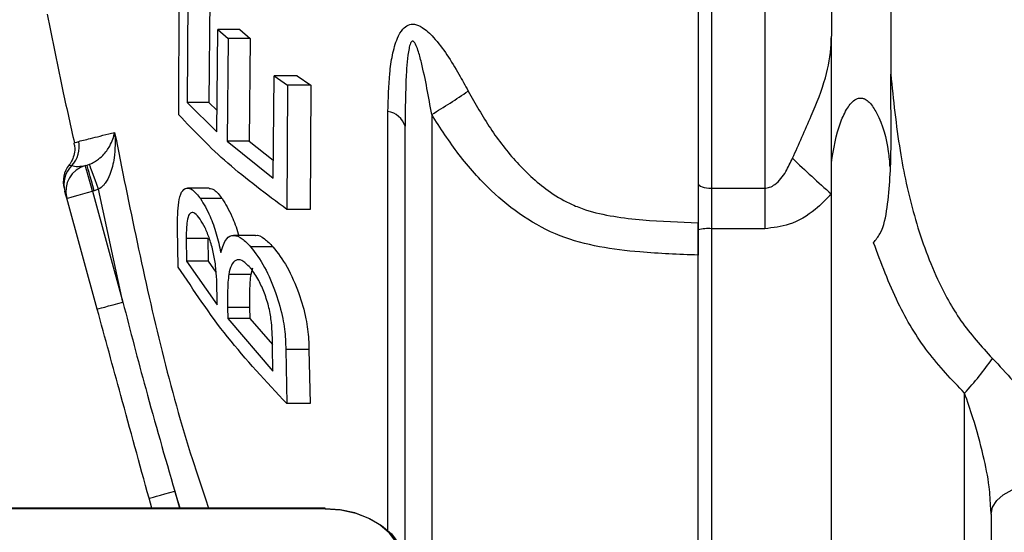
# Model space of a CAD drawing. Units: millimetres. Extents: x 0 to 45984, y 0 to 17080.
# Drawn here: x 487 to 561, y 1224 to 1263 of the extents above; entities that cross this region are included whole.
import ezdxf

# ---------------------------------------------------------------- set-up
doc = ezdxf.new("R2010")
doc.units = ezdxf.units.MM
doc.header["$LTSCALE"] = 9

msp = doc.modelspace()

# ---------------------------------------------------------------- linework, layer by layer
at = {"color": 7, "linetype": 'Continuous'}
for p, q in [((537.637, 1325.137), (537.637, 1247.597)), ((538.637, 1322.544), (538.637, 1250.19)), ((542.637, 1322.544), (542.637, 1250.19)), ((547.637, 1311.134), (547.637, 1261.6)), ((552.096, 1286.367), (552.096, 1258.745)), ((498.65, 1255.695), (498.685, 1265.099)), ((499.342, 1264.399), (499.272, 1256.636)), ((500.974, 1264.399), (500.904, 1256.636)), ((501.519, 1254.415), (501.59, 1262.109)), ((501.59, 1262.109), (502.354, 1261.417)), ((503.231, 1262.109), (501.59, 1262.109)), ((503.231, 1262.109), (504.004, 1261.417)), ((502.354, 1261.417), (502.281, 1253.722)), ((504.004, 1261.417), (502.354, 1261.417)), ((504.004, 1261.417), (503.93, 1253.722)), ((547.637, 1249.754), (547.637, 1261.6)), ((505.732, 1250.935), (505.814, 1258.63)), ((505.814, 1258.63), (506.81, 1257.93)), ((507.53, 1258.63), (505.814, 1258.63)), ((507.53, 1258.63), (508.553, 1257.93)), ((506.81, 1257.93), (506.769, 1248.595)), ((508.553, 1257.93), (506.81, 1257.93)), ((508.553, 1257.93), (508.511, 1248.595)), ((499.272, 1256.636), (501.519, 1254.415)), ((500.904, 1256.636), (499.272, 1256.636)), ((500.904, 1256.636), (501.533, 1256.016)), ((514.356, 1224.404), (514.356, 1255.949)), ((517.637, 1255.727), (517.637, 1211.949)), ((515.637, 1219.2), (515.637, 1254.855)), ((502.281, 1253.722), (505.732, 1250.935)), ((503.93, 1253.722), (502.281, 1253.722)), ((503.93, 1253.722), (505.747, 1252.283)), ((491.646, 1251.895), (491.766, 1251.928)), ((491.766, 1251.928), (491.939, 1251.984)), ((492.295, 1249.999), (492.175, 1249.967)), ((492.175, 1249.967), (494.456, 1241.642)), ((492.632, 1250.108), (492.295, 1249.999)), ((494.456, 1241.642), (492.632, 1250.108)), ((500.935, 1250.195), (499.303, 1250.195)), ((538.637, 1250.19), (542.637, 1250.19)), ((538.637, 1250.19), (538.637, 1247.151)), ((542.637, 1250.19), (542.637, 1247.151)), ((492.527, 1241.114), (490.246, 1249.438)), ((501.915, 1249.405), (500.283, 1249.405)), ((547.637, 1213.867), (547.637, 1249.754)), ((508.511, 1248.595), (506.769, 1248.595)), ((498.616, 1244.274), (498.556, 1247.183)), ((537.637, 1247.072), (537.637, 1247.597)), ((537.637, 1241.564), (537.637, 1247.072)), ((542.637, 1247.151), (538.637, 1247.151)), ((538.637, 1247.151), (538.637, 1213.867)), ((499.207, 1246.419), (499.23, 1244.714)), ((500.838, 1246.419), (499.207, 1246.419)), ((500.838, 1246.419), (500.862, 1244.714)), ((504.421, 1246.644), (502.765, 1246.644)), ((505.721, 1245.795), (504.043, 1245.795)), ((499.23, 1244.714), (501.54, 1241.429)), ((500.862, 1244.714), (499.23, 1244.714)), ((500.862, 1244.714), (501.437, 1243.898)), ((504.189, 1244.183), (504.055, 1243.722)), ((504.055, 1243.722), (502.404, 1243.722)), ((501.54, 1241.429), (501.524, 1242.272)), ((502.315, 1241.23), (502.331, 1240.397)), ((503.964, 1241.23), (502.315, 1241.23)), ((503.964, 1241.23), (503.981, 1240.397)), ((537.637, 1213.867), (537.637, 1241.564)), ((502.331, 1240.397), (505.722, 1236.467)), ((503.981, 1240.397), (502.331, 1240.397)), ((503.981, 1240.397), (505.685, 1238.459)), ((505.722, 1236.467), (505.692, 1238.295)), ((506.679, 1238.072), (506.761, 1234.019)), ((508.419, 1238.072), (506.679, 1238.072)), ((508.419, 1238.072), (508.503, 1234.019)), ((557.637, 1215.617), (557.637, 1234.808)), ((508.503, 1234.019), (506.761, 1234.019)), ((498.76, 1226.18), (498.347, 1227.446)), ((498.347, 1227.446), (498.694, 1226.18)), ((496.62, 1226.18), (496.418, 1226.917)), ((509.637, 1226.18), (476.137, 1226.18)), ((509.637, 1226.121), (476.137, 1226.121)), ((509.637, 1226.121), (509.637, 1226.18)), ((559.637, 1225.715), (559.605, 1226.136)), ((559.637, 1225.715), (559.637, 1215.617))]:
    msp.add_line(p, q, dxfattribs=at)
at = {"color": 7, "linetype": 'Continuous', "flags": 128}
for points in [[(492.175, 1249.967), (492.072, 1250.343), (491.972, 1250.705), (491.881, 1251.038), (491.801, 1251.331), (491.735, 1251.57), (491.686, 1251.749), (491.656, 1251.858), (491.646, 1251.895)], [(492.295, 1249.999), (492.192, 1250.376), (492.092, 1250.738), (492.001, 1251.071), (491.921, 1251.363), (491.855, 1251.603), (491.806, 1251.782), (491.776, 1251.891), (491.766, 1251.928)], [(492.632, 1250.108), (492.498, 1250.471), (492.369, 1250.82), (492.25, 1251.142), (492.146, 1251.425), (492.059, 1251.659), (491.995, 1251.833), (491.954, 1251.943), (491.939, 1251.984)], [(490.246, 1249.438), (490.283, 1249.448), (490.393, 1249.478), (490.571, 1249.527), (490.811, 1249.593), (491.103, 1249.673), (491.437, 1249.764), (491.798, 1249.863), (492.175, 1249.967)], [(537.637, 1250.545), (537.656, 1250.475), (537.713, 1250.409), (537.806, 1250.347), (537.93, 1250.294), (538.082, 1250.25), (538.255, 1250.217), (538.442, 1250.197), (538.637, 1250.19)], [(492.527, 1241.114), (492.564, 1241.124), (492.674, 1241.154), (492.852, 1241.203), (493.092, 1241.268), (493.385, 1241.349), (493.718, 1241.44), (494.08, 1241.539), (494.456, 1241.642)], [(559.637, 1225.715), (559.742, 1226.239), (560.051, 1226.736), (560.547, 1227.179), (561.206, 1227.546), (561.991, 1227.817), (562.863, 1227.977), (563.776, 1228.019), (564.681, 1227.941)], [(496.418, 1226.917), (496.455, 1226.927), (496.565, 1226.957), (496.743, 1227.006), (496.983, 1227.072), (497.275, 1227.152), (497.609, 1227.243), (497.97, 1227.343), (498.347, 1227.446)], [(515.437, 1222.02), (515.326, 1222.82), (514.996, 1223.59), (514.46, 1224.299), (513.738, 1224.92), (512.86, 1225.43), (511.857, 1225.809), (510.769, 1226.043), (509.637, 1226.121)], [(509.637, 1226.121), (510.808, 1226.04), (511.933, 1225.798), (512.971, 1225.406), (513.88, 1224.879), (514.626, 1224.236), (515.181, 1223.502), (515.522, 1222.706), (515.637, 1221.879)]]:
    msp.add_lwpolyline(points, dxfattribs=at)
at = {"color": 7, "linetype": 'Continuous'}
for centre, radius, start, end in [((493.713, 1296.095), 46.924, 300.65352, 304.62934), ((514.117, 1254.371), 1.596, 17.64366, 81.35409), ((489.184, 1253.293), 2.001, 315.48849, 11.97544), ((617.307, 1328.441), 105.098, 226.3178, 228.47813), ((491.978, 1250.685), 2, 141.07238, 195.32131), ((492.031, 1250.485), 1.998, 135.29597, 195.31793), ((492.175, 1249.967), 2, 105.326, 195.326), ((538.389, 1243.944), 3.217, 85.57163, 103.50966), ((541.597, 1249.818), 21.968, 316.90158, 325.60706)]:
    msp.add_arc(centre, radius, start, end, dxfattribs=at)
for points, knots in [([(488.773, 1263.26), (489.166, 1261.291), (489.81, 1258.063), (490.532, 1254.851), (490.814, 1253.597)], [0, 0, 0, 0, 0.609798, 1, 1, 1, 1]), ([(514.356, 1255.949), (514.378, 1256.908), (514.409, 1258.351), (514.667, 1260.195), (514.982, 1261.343), (515.4, 1262.114), (515.856, 1262.482), (516.371, 1262.539), (517.047, 1262.239), (517.885, 1261.437), (518.8, 1260.213), (519.643, 1258.832), (520.149, 1257.904), (520.379, 1257.483)], [0, 0, 0, 0, 0.19748, 0.296835, 0.39566, 0.461382, 0.506823, 0.551136, 0.601101, 0.683601, 0.794982, 0.906898, 1, 1, 1, 1]), ([(517.637, 1255.727), (517.408, 1257.036), (517.122, 1258.671), (516.663, 1260.407), (516.47, 1260.93), (516.341, 1261.152), (516.256, 1261.219), (516.204, 1261.232), (516.156, 1261.218), (516.1, 1261.167), (516.006, 1260.995), (515.809, 1260.171), (515.672, 1258.078), (515.651, 1256.131), (515.637, 1254.855)], [0, 0, 0, 0, 0.320791, 0.400994, 0.441168, 0.461381, 0.468555, 0.473782, 0.479028, 0.485395, 0.496384, 0.531271, 0.692859, 1, 1, 1, 1]), ([(544.721, 1252.436), (545.198, 1253.495), (546.108, 1255.512), (547.263, 1258.366), (547.609, 1260.352), (547.637, 1261.395), (547.637, 1261.591), (547.637, 1261.6)], [0, 0, 0, 0, 0.346715, 0.660613, 0.936347, 0.997094, 1, 1, 1, 1]), ([(550.809, 1246.097), (550.977, 1246.317), (551.562, 1247.084), (551.992, 1249.581), (552.171, 1253.175), (552.104, 1256.531), (552.097, 1258.368), (552.096, 1258.745)], [0, 0, 0, 0, 0.062864, 0.218401, 0.562024, 0.909956, 1, 1, 1, 1]), ([(552.096, 1258.745), (552.293, 1256.83), (552.659, 1253.264), (553.771, 1248.073), (555.304, 1243.769), (557.275, 1240.124), (558.899, 1238.323), (559.724, 1237.409)], [0, 0, 0, 0, 0.250165, 0.465635, 0.685228, 0.840193, 1, 1, 1, 1]), ([(520.379, 1257.483), (520.912, 1256.537), (521.978, 1254.645), (523.996, 1252.029), (526.098, 1250.101), (527.92, 1249.029), (528.839, 1248.692), (529.173, 1248.573), (529.173, 1248.573)], [0, 0, 0, 0, 0.254433, 0.508413, 0.771051, 0.91713, 0.999996, 1, 1, 1, 1]), ([(547.637, 1252.1), (547.81, 1253.145), (548.045, 1254.569), (548.713, 1256.029), (549.12, 1256.592), (549.421, 1256.857), (549.724, 1256.967), (549.965, 1256.962), (550.233, 1256.86), (550.647, 1256.52), (551.401, 1255.248), (551.886, 1253.564), (551.996, 1252.172), (552.026, 1251.784)], [0, 0, 0, 0, 0.274756, 0.374802, 0.415255, 0.456068, 0.477004, 0.498066, 0.517411, 0.551016, 0.635486, 0.898396, 1, 1, 1, 1]), ([(506.769, 1248.595), (505.23, 1249.738), (502.138, 1252.035), (499.816, 1254.471), (498.65, 1255.695)], [0, 0, 0, 0, 0.497832, 1, 1, 1, 1]), ([(537.637, 1245.167), (536.179, 1245.223), (533.698, 1245.318), (530.219, 1245.727), (527.221, 1246.508), (524.474, 1247.987), (521.921, 1250.073), (519.604, 1252.667), (518.293, 1254.707), (517.637, 1255.727)], [0, 0, 0, 0, 0.182173, 0.309869, 0.437017, 0.566517, 0.696387, 0.848067, 1, 1, 1, 1]), ([(491.141, 1253.708), (491.445, 1253.781), (492.053, 1253.925), (493.24, 1254.231), (493.835, 1254.383)], [0, 0, 0, 0, 0.499204, 1, 1, 1, 1]), ([(491.939, 1251.984), (492.074, 1252.042), (492.274, 1252.129), (492.623, 1252.355), (493.08, 1252.754), (493.587, 1253.477), (493.781, 1254.049), (493.834, 1254.381), (493.835, 1254.383)], [0, 0, 0, 0, 0.091598, 0.135821, 0.292431, 0.573254, 0.997411, 1, 1, 1, 1]), ([(493.835, 1254.383), (493.835, 1254.38), (493.892, 1253.749), (493.881, 1252.681), (493.587, 1251.381), (493.236, 1250.697), (492.94, 1250.325), (492.756, 1250.195), (492.632, 1250.108)], [0, 0, 0, 0, 0.00259, 0.426757, 0.707547, 0.864155, 0.908328, 1, 1, 1, 1]), ([(493.835, 1254.383), (494.941, 1248.877), (496.601, 1240.621), (499.156, 1231.255), (500.477, 1227.39), (500.89, 1226.18)], [0, 0, 0, 0, 0.5789276, 0.868119, 1, 1, 1, 1]), ([(490.761, 1253.583), (490.788, 1253.501), (490.875, 1253.235), (490.82, 1252.781), (490.664, 1252.32), (490.518, 1252.05), (490.424, 1251.946), (490.421, 1251.943)], [0, 0, 0, 0, 0.148175, 0.48073, 0.75887, 0.993313, 1, 1, 1, 1]), ([(490.801, 1253.594), (490.798, 1253.593), (490.722, 1253.563), (490.936, 1253.638), (491.141, 1253.708)], [0, 0, 0, 0, 0.04217, 1, 1, 1, 1]), ([(542.637, 1250.19), (542.763, 1250.204), (543.039, 1250.234), (543.65, 1250.607), (544.231, 1251.379), (544.564, 1252.099), (544.721, 1252.436)], [0, 0, 0, 0, 0.116186, 0.255768, 0.650834, 1, 1, 1, 1]), ([(490.447, 1251.92), (490.435, 1251.922), (490.396, 1251.927), (490.523, 1251.906), (490.611, 1251.891)], [0, 0, 0, 0, 0.312417, 1, 1, 1, 1]), ([(490.611, 1251.891), (490.757, 1251.856), (491.024, 1251.791), (491.452, 1251.863), (491.646, 1251.895)], [0, 0, 0, 0, 0.5455558, 1, 1, 1, 1]), ([(490.246, 1249.438), (490.235, 1249.476), (490.213, 1249.559), (490.142, 1249.817), (490.104, 1249.957)], [0, 0, 0, 0, 0.456021, 1, 1, 1, 1]), ([(498.556, 1247.183), (498.561, 1247.88), (498.57, 1248.962), (498.84, 1249.964), (499.211, 1250.258), (499.703, 1250.126), (500.078, 1249.658), (500.283, 1249.405)], [0, 0, 0, 0, 0.304028, 0.472327, 0.641135, 0.804946, 1, 1, 1, 1]), ([(500.935, 1250.168), (501.058, 1250.154), (501.355, 1250.121), (501.708, 1249.669), (501.915, 1249.405)], [0, 0, 0, 0, 0.413357, 1, 1, 1, 1]), ([(500.283, 1249.405), (500.527, 1248.998), (500.957, 1248.283), (501.493, 1246.784), (501.705, 1245.829), (501.809, 1245.359)], [0, 0, 0, 0, 0.401732, 0.705777, 1, 1, 1, 1]), ([(501.915, 1249.405), (502.158, 1248.996), (502.584, 1248.279), (503.003, 1247.2), (503.128, 1246.681), (503.137, 1246.644)], [0, 0, 0, 0, 0.550631, 0.968048, 1, 1, 1, 1]), ([(547.637, 1249.754), (547.249, 1249.357), (546.336, 1248.422), (544.637, 1247.374), (543.259, 1247.22), (542.637, 1247.151)], [0, 0, 0, 0, 0.28837, 0.678875, 1, 1, 1, 1]), ([(529.173, 1248.573), (529.173, 1248.573), (530.563, 1248.138), (533.41, 1247.755), (536.251, 1247.649), (537.637, 1247.597)], [0, 0, 0, 0, 0.000007, 0.511789, 1, 1, 1, 1]), ([(500.245, 1247.872), (500.112, 1248.041), (499.877, 1248.338), (499.579, 1248.399), (499.363, 1248.154), (499.221, 1247.486), (499.212, 1246.818), (499.207, 1246.419)], [0, 0, 0, 0, 0.206726, 0.363301, 0.520213, 0.713975, 1, 1, 1, 1]), ([(501.524, 1242.272), (501.515, 1242.95), (501.502, 1243.914), (501.261, 1245.391), (500.976, 1246.375), (500.627, 1247.257), (500.374, 1247.665), (500.245, 1247.872)], [0, 0, 0, 0, 0.372642, 0.530001, 0.687774, 0.841586, 1, 1, 1, 1]), ([(537.637, 1247.597), (537.637, 1247.055), (537.637, 1246.258), (537.637, 1245.432), (537.637, 1245.167)], [0, 0, 0, 0, 0.680252, 1, 1, 1, 1]), ([(501.809, 1245.359), (501.932, 1245.761), (502.149, 1246.465), (502.752, 1246.725), (503.384, 1246.483), (503.832, 1246.015), (504.043, 1245.795)], [0, 0, 0, 0, 0.315747, 0.553069, 0.78976, 1, 1, 1, 1]), ([(504.421, 1246.641), (504.423, 1246.642), (504.601, 1246.727), (505.058, 1246.451), (505.508, 1246.005), (505.721, 1245.795)], [0, 0, 0, 0, 0.005765, 0.531344, 1, 1, 1, 1]), ([(504.043, 1245.795), (504.399, 1245.323), (505.09, 1244.405), (505.954, 1242.395), (506.484, 1240.476), (506.663, 1239.051), (506.675, 1238.328), (506.679, 1238.072)], [0, 0, 0, 0, 0.258893, 0.503097, 0.717148, 0.899783, 1, 1, 1, 1]), ([(505.721, 1245.795), (506.082, 1245.325), (506.786, 1244.408), (507.673, 1242.396), (508.22, 1240.469), (508.403, 1239.044), (508.415, 1238.324), (508.419, 1238.072)], [0, 0, 0, 0, 0.258217, 0.504052, 0.718955, 0.901326, 1, 1, 1, 1]), ([(557.637, 1234.808), (556.681, 1235.807), (554.734, 1237.838), (552.452, 1241.687), (551.379, 1244.567), (550.809, 1246.097)], [0, 0, 0, 0, 0.311756, 0.63432, 1, 1, 1, 1]), ([(504.005, 1244.241), (503.794, 1244.449), (503.402, 1244.837), (502.914, 1244.835), (502.571, 1244.462), (502.459, 1243.966), (502.404, 1243.722)], [0, 0, 0, 0, 0.281352, 0.52364, 0.766135, 1, 1, 1, 1]), ([(506.761, 1234.019), (505.216, 1235.67), (502.113, 1238.988), (499.785, 1242.507), (498.616, 1244.274)], [0, 0, 0, 0, 0.497822, 1, 1, 1, 1]), ([(505.692, 1238.295), (505.685, 1238.884), (505.674, 1239.792), (505.452, 1241.21), (505.1, 1242.316), (504.632, 1243.354), (504.247, 1243.944), (504.028, 1244.212), (504.005, 1244.241)], [0, 0, 0, 0, 0.301902, 0.465923, 0.630715, 0.787846, 0.976905, 1, 1, 1, 1]), ([(502.404, 1243.722), (502.382, 1243.533), (502.337, 1243.156), (502.308, 1242.317), (502.312, 1241.665), (502.315, 1241.23)], [0, 0, 0, 0, 0.250325, 0.500412, 1, 1, 1, 1]), ([(504.055, 1243.722), (504.032, 1243.533), (503.987, 1243.156), (503.958, 1242.317), (503.962, 1241.665), (503.964, 1241.23)], [0, 0, 0, 0, 0.2503206, 0.500404, 1, 1, 1, 1]), ([(496.418, 1226.917), (495.713, 1229.489), (494.416, 1234.221), (493.119, 1238.953), (492.527, 1241.114)], [0, 0, 0, 0, 0.543479, 1, 1, 1, 1]), ([(494.456, 1241.642), (495.017, 1239.473), (496.245, 1234.722), (497.607, 1230.008), (498.347, 1227.446)], [0, 0, 0, 0, 0.4565051, 1, 1, 1, 1]), ([(559.724, 1237.409), (560.257, 1236.855), (561.597, 1235.462), (563.224, 1233.065), (564.436, 1230.407), (564.6, 1228.755), (564.681, 1227.941)], [0, 0, 0, 0, 0.196444, 0.493758, 0.750441, 1, 1, 1, 1]), ([(559.605, 1226.136), (559.575, 1226.686), (559.502, 1228.023), (559.021, 1230.306), (558.383, 1232.656), (557.852, 1234.189), (557.637, 1234.808)], [0, 0, 0, 0, 0.184117, 0.447895, 0.776831, 1, 1, 1, 1])]:
    msp.add_open_spline(points, degree=3, knots=knots, dxfattribs=at)

doc.saveas('drawing.dxf')
